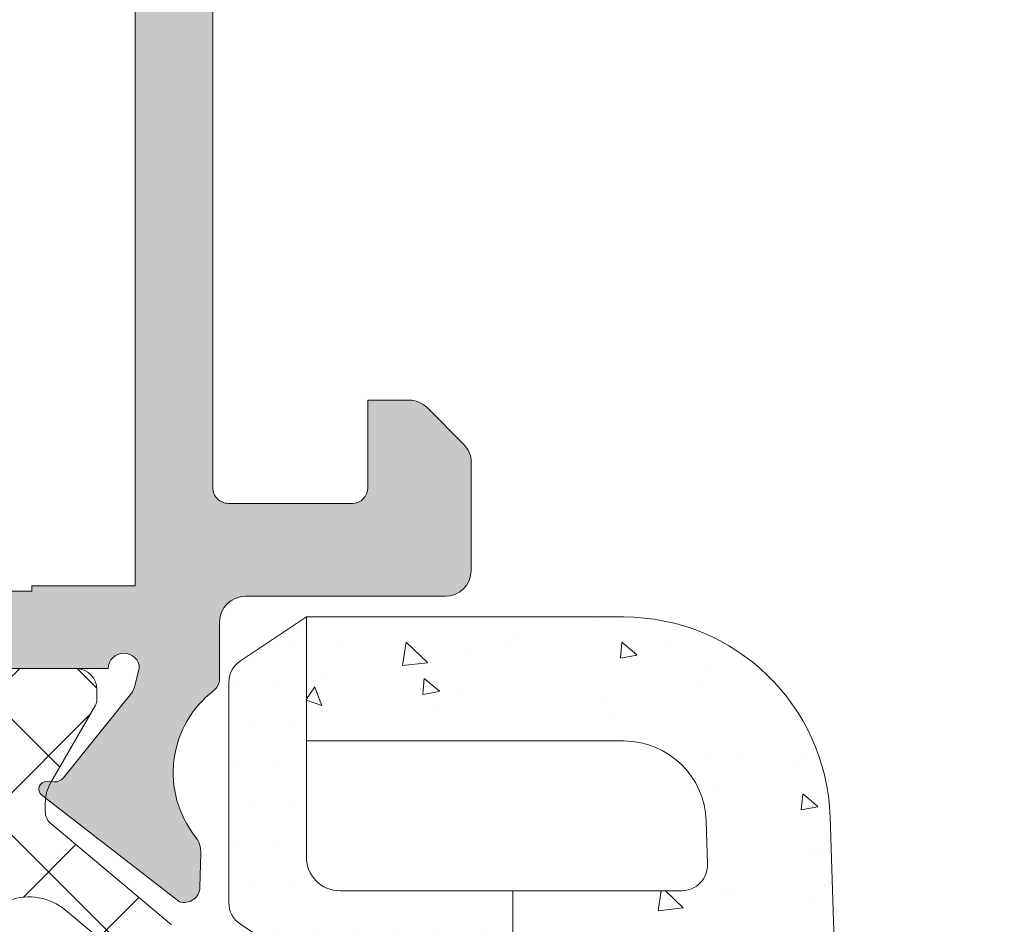
# Model space of a CAD drawing. Units: millimetres. Extents: x 0 to 2673, y -644 to 0.
# Drawn here: x 1180 to 1189, y -440 to -431 of the extents above; entities that cross this region are included whole.
import ezdxf

# ---------------------------------------------------------------- set-up
doc = ezdxf.new("R2010")
doc.units = ezdxf.units.MM
for name, color, linetype, lineweight in [('00_GRIS', 250, 'Continuous', 9), ('cotas', 250, 'Continuous', 9), ('juntas', 7, 'Continuous', 15), ('perfiles', 7, 'Continuous', 15), ('poliamidas', 7, 'Continuous', 15), ('Sombreado perfiles', 250, 'Continuous', 15)]:
    doc.layers.add(name, color=color, linetype=linetype, lineweight=lineweight)

# ---------------------------------------------------------------- blocks, each defined once
blk = doc.blocks.new('COR-7710')
at = {"layer": 'poliamidas'}
h = blk.add_hatch(dxfattribs=at)
h.set_pattern_fill('ANSI37', color=256, scale=0.5, angle=180, style=0)
h.set_pattern_definition([(225, (-115.3950962842105, -8.747366819552383), (1.122532015133644, -1.122532015133644), []), (315, (-115.3950962842105, -8.747366819552383), (1.122532015133644, 1.122532015133644), [])])
edge = h.paths.add_edge_path(flags=16)
edge.add_line((154.1832369438398, -262.6645722617664), (155.099496385023, -263.7565277425452))
edge.add_arc((154.2568474975913, -264.4635941132002), 1.100000000000489, -79.99999999997902, 39.999999999966406, ccw=False)
edge.add_line((154.4478604930254, -265.5468826415141), (150.5105910231, -266.2411294793811))
edge.add_arc((150.4064021165001, -265.6502448275724), 0.6000000000013286, 269.999999999943, 279.99999999995134, ccw=False)
edge.add_line((150.4064021164995, -266.2502448275737), (146.8096416165249, -266.2502448275737))
edge.add_arc((146.8096416165248, -265.7502448275738), 0.4999999999998863, 179.999999999987, 270.0000000000098, ccw=False)
edge.add_line((146.3096416165249, -265.7502448275737), (146.3096416165258, -262.950244827578))
edge.add_arc((146.8096416165259, -262.9502448275781), 0.5000000000000568, 90.00000000000648, 179.9999999999935, ccw=False)
edge.add_line((146.8096416165258, -262.450244827578), (153.7236102779688, -262.450244827579))
edge.add_arc((153.7236102779695, -263.0502448275777), 0.5999999999987722, 40.00000000002399, 90.00000000006241, ccw=False)
edge = h.paths.add_edge_path(flags=16)
edge.add_arc((145.0096416165247, -262.950244827579), 0.5, 0, 90, ccw=False)
edge.add_line((145.5096416165247, -262.950244827579), (145.5096416165247, -265.7502448275737))
edge.add_arc((145.0096416165247, -265.7502448275737), 0.5, -90, 0, ccw=False)
edge.add_line((145.0096416165247, -266.2502448275737), (138.1749616146498, -266.2502448275737))
edge.add_arc((138.1749616146498, -265.7502448275737), 0.5, 180, 270, ccw=False)
edge.add_line((137.6749616146498, -265.7502448275737), (137.6749616146489, -262.950244827579))
edge.add_arc((138.1749616146494, -262.9502448275785), 0.5000000000004547, 90.00000000005213, 180.0000000000521, ccw=False)
edge.add_line((138.1749616146489, -262.450244827578), (145.0096416165247, -262.450244827579))
edge = h.paths.add_edge_path(flags=16)
edge.add_arc((120.8263129513389, -263.0502448275783), 0.6000000000004775, 90.0000000001099, 140.000000000157)
edge.add_line((120.3666862854661, -262.6645722617673), (119.4504268442839, -263.7565277425452))
edge.add_arc((120.2930757317154, -264.4635941131996), 1.099999999999982, 140.0000000000501, 260.0000000000248)
edge.add_line((120.1020627362822, -265.5468826415132), (124.0479481576276, -266.2426487040808))
edge.add_arc((124.1347722464607, -265.7502448275746), 0.4999999999999447, 260.0000000000351, 270.0000000000407)
edge.add_line((124.1347722464611, -266.2502448275746), (127.7402816127769, -266.2502448275746))
edge.add_arc((127.7402816127769, -265.7502448275746), 0.5, 270, 360)
edge.add_line((128.2402816127769, -265.7502448275746), (128.2402816127769, -262.950244827579))
edge.add_arc((127.7402816127769, -262.950244827579), 0.5, 0, 90)
edge.add_line((127.7402816127769, -262.450244827579), (120.8263129513378, -262.4502448275778))
edge = h.paths.add_edge_path(flags=16)
edge.add_arc((136.3749616146538, -262.950244827579), 0.5, 0, 90, ccw=False)
edge.add_line((136.8749616146538, -262.950244827579), (136.8749616146538, -265.7502448275746))
edge.add_arc((136.3749616146538, -265.7502448275746), 0.5, -90, 0, ccw=False)
edge.add_line((136.3749616146538, -266.2502448275746), (129.5402816127766, -266.2502448275746))
edge.add_arc((129.5402816127766, -265.7502448275746), 0.5, 180, 270, ccw=False)
edge.add_line((129.0402816127766, -265.7502448275746), (129.0402816127766, -262.950244827579))
edge.add_arc((129.5402816127771, -262.9502448275785), 0.5000000000004547, 90.00000000005213, 180.0000000000521, ccw=False)
edge.add_line((129.5402816127766, -262.450244827578), (136.3749616146538, -262.450244827579))
edge = h.paths.add_edge_path()
edge.add_line((117.5442277400798, -264.1502448275756), (117.3813309469815, -264.150244827576))
edge.add_arc((117.3813309469828, -263.3502448275709), 0.8000000000051273, 239.9602938561311, 269.99999999990536, ccw=False)
edge.add_line((116.9808509165459, -264.042787783083), (115.4798118803864, -263.1747749701499))
edge.add_arc((115.3838414206904, -263.350244827575), 0.1999999999976001, 61.32424415895449, 90.0000000005781)
edge.add_line((115.3838414206884, -263.1502448275774), (115.1749616146544, -263.1502448275788))
edge.add_arc((115.1749616146551, -263.5502448275773), 0.3999999999985562, 90.00000000010381, 180.0000000000896)
edge.add_line((114.7749616146566, -263.550244827578), (114.7749616146529, -266.9502448275776))
edge.add_arc((115.1749616146539, -266.9502448275763), 0.4000000000009578, 180.0000000001873, 270.0000000002015)
edge.add_line((115.1749616146553, -267.3502448275772), (115.383841420688, -267.3502448275768))
edge.add_arc((115.383841420691, -267.1502448275761), 0.2000000000006708, 269.9999999991247, 298.67575584082)
edge.add_line((115.4798118803878, -267.3257146850042), (116.98085091655, -266.4577018720684))
edge.add_arc((117.3813309469843, -267.1502448275778), 0.8000000000014854, 89.99999999981378, 120.03970614380819, ccw=False)
edge.add_line((117.3813309469869, -266.3502448275763), (118.2972619661514, -266.3502448275759))
edge.add_arc((118.2972619661518, -266.6502448275779), 0.3000000000020577, 80.00000000007083, 90.00000000007611, ccw=False)
edge.add_line((118.3493564194518, -266.3548025016722), (123.9689425305719, -267.3456871534777))
edge.add_arc((124.0210369838748, -267.0502448275692), 0.300000000005297, 259.9999999996259, 269.9999999996173)
edge.add_line((124.0210369838728, -267.3502448275745), (150.5288862454349, -267.350244827574))
edge.add_arc((150.5288862454344, -267.0502448275823), 0.2999999999917122, 270.0000000000977, 280.0000000001012)
edge.add_line((150.5809806987336, -267.3456871534777), (156.2005668098559, -266.3548025016722))
edge.add_arc((156.2526612631529, -266.6502448275734), 0.2999999999970565, 89.99999999952229, 99.99999999951342, ccw=False)
edge.add_line((156.2526612631554, -266.3502448275763), (157.1685922823203, -266.3502448275745))
edge.add_arc((157.1685922823202, -267.1502448275756), 0.8000000000011482, 59.96029385598888, 89.99999999998983, ccw=False)
edge.add_line((157.5690723127568, -266.457701872068), (159.070111348919, -267.3257146850033))
edge.add_arc((159.1660818086189, -267.150244827574), 0.2000000000032225, 241.3242441585547, 270.0000000002361)
edge.add_line((159.1660818086197, -267.3502448275772), (159.3749616146515, -267.3502448275777))
edge.add_arc((159.3749616146522, -266.950244827576), 0.4000000000016826, 269.9999999999023, 359.9999999999023)
edge.add_line((159.7749616146538, -266.9502448275767), (159.7749616146493, -263.5502448275775))
edge.add_arc((159.3749616146511, -263.5502448275756), 0.3999999999982151, 359.9999999997313, 449.9999999997476)
edge.add_line((159.3749616146528, -263.1502448275774), (159.1660818086193, -263.1502448275779))
edge.add_arc((159.1660818086188, -263.3502448275768), 0.1999999999989086, 89.99999999986159, 118.6757558414909)
edge.add_line((159.0701113489208, -263.1747749701513), (157.5690723127609, -264.0427877830835))
edge.add_arc((157.1685922823238, -263.350244827564), 0.800000000011554, 269.9999999998453, 300.0397061436157, ccw=False)
edge.add_line((157.1685922823217, -264.1502448275756), (157.0056954892279, -264.150244827576))
edge.add_arc((157.005695489338, -263.850244827337), 0.3000000002390379, 219.6100000226567, 269.99999997897135, ccw=False)
edge.add_line((156.7745748953593, -264.0415123655717), (154.8160700817961, -261.7074572178918))
edge.add_arc((154.0500256386758, -262.3502448275781), 1.000000000000907, 39.99999999994341, 89.99999999994952)
edge.add_line((154.0500256386767, -261.3502448275772), (151.2749616146538, -261.3502448275781))
edge.add_arc((151.2749616146538, -260.8502448275781), 0.5, 180, 270, ccw=False)
edge.add_line((150.7749616146538, -260.8502448275781), (150.7749616146538, -257.1002448275772))
edge.add_arc((150.2749616146538, -257.1002448275772), 0.5, 0, 90)
edge.add_line((150.2749616146538, -256.6002448275772), (149.0820683958409, -256.6002448275759))
edge.add_arc((149.0820683958409, -257.1002448275795), 0.500000000003638, 90, 134.9999999998895)
edge.add_line((148.7285150052457, -256.746691436983), (148.0214082240618, -257.4537982181683))
edge.add_arc((148.3749616146543, -257.8073516087631), 0.5000000000005467, 134.9999999998135, 179.999999999987)
edge.add_line((147.8749616146538, -257.807351608763), (147.8749616146533, -258.3002448275761))
edge.add_arc((148.1749616146539, -258.3002448275757), 0.3000000000006366, 180.0000000000869, 270.0000000000868)
edge.add_line((148.1749616146544, -258.6002448275763), (148.9749616146528, -258.6002448275777))
edge.add_arc((148.9749616146523, -258.9002448275784), 0.3000000000006935, 1.8462742445990443e-10, 89.99999999990769, ccw=False)
edge.add_line((149.2749616146529, -258.9002448275774), (149.2749616146538, -260.8502448275781))
edge.add_arc((148.7749616146543, -260.8502448275777), 0.4999999999995453, 269.9999999999479, 359.9999999999479, ccw=False)
edge.add_line((148.7749616146538, -261.3502448275772), (143.7749616146538, -261.3502448275781))
edge.add_arc((143.7749616146538, -260.8502448275781), 0.5, 180, 270, ccw=False)
edge.add_line((143.2749616146538, -260.8502448275781), (143.2749616146529, -258.9002448275788))
edge.add_arc((143.5749616146543, -258.9002448275795), 0.3000000000013472, 89.99999999987517, 179.9999999998589, ccw=False)
edge.add_line((143.5749616146549, -258.6002448275781), (144.3749616146547, -258.6002448275772))
edge.add_arc((144.3749616146549, -258.3002448275768), 0.3000000000004093, 269.9999999999566, 359.9999999999566)
edge.add_line((144.6749616146553, -258.300244827577), (144.6749616146544, -257.8073516087621))
edge.add_arc((144.1749616146552, -257.8073516087625), 0.4999999999991758, 5.211020790118416e-11, 45.00000000002995)
edge.add_line((144.5285150052477, -257.4537982181697), (143.8214082240624, -256.7466914369834))
edge.add_arc((143.4678548334694, -257.1002448275779), 0.5000000000006873, 45.00000000011515, 90.00000000018892)
edge.add_line((143.4678548334677, -256.6002448275772), (141.5820683958354, -256.6002448275768))
edge.add_arc((141.5820683958358, -257.1002448275769), 0.5000000000001137, 90.00000000004562, 135.0000000000599)
edge.add_line((141.2285150052421, -256.7466914369839), (140.5214082240568, -257.4537982181697))
edge.add_arc((140.8749616146503, -257.8073516087623), 0.4999999999997227, 135.0000000000691, 180.0000000000782)
edge.add_line((140.3749616146506, -257.807351608763), (140.3749616146492, -258.3002448275775))
edge.add_arc((140.6749616146494, -258.3002448275761), 0.3000000000002103, 180.0000000002714, 270.0000000002551)
edge.add_line((140.6749616146508, -258.6002448275763), (141.4749616146528, -258.6002448275795))
edge.add_arc((141.4749616146523, -258.9002448275788), 0.2999999999992724, -8.691358743817545e-11, 89.9999999999132, ccw=False)
edge.add_line((141.7749616146516, -258.9002448275792), (141.774961614652, -260.8502448275781))
edge.add_arc((141.2749616146535, -260.8502448275787), 0.4999999999985221, -89.99999999996089, 6.508571459562518e-11, ccw=False)
edge.add_line((141.2749616146538, -261.3502448275772), (133.2749616146552, -261.3502448275786))
edge.add_arc((133.2749616146552, -260.8502448275781), 0.5000000000004547, 180, 270, ccw=False)
edge.add_line((132.7749616146548, -260.8502448275781), (132.7749616146538, -258.9002448275788))
edge.add_arc((133.0749616146552, -258.9002448275795), 0.3000000000013472, 89.99999999987517, 179.9999999998589, ccw=False)
edge.add_line((133.0749616146558, -258.6002448275781), (133.8749616146578, -258.6002448275772))
edge.add_arc((133.8749616146578, -258.300244827577), 0.3000000000001819, 270, 360)
edge.add_line((134.174961614658, -258.300244827577), (134.1749616146567, -257.8073516087625))
edge.add_arc((133.6749616146565, -257.8073516087634), 0.5000000000001705, 9.770663981452591e-11, 45.00000000005528)
edge.add_line((134.0285150052495, -257.4537982181697), (133.3214082240642, -256.7466914369843))
edge.add_arc((132.9678548334703, -257.1002448275779), 0.5000000000006873, 44.99999999996776, 90.00000000008467)
edge.add_line((132.9678548334695, -256.6002448275772), (131.7749616146543, -256.6002448275777))
edge.add_arc((131.7749616146538, -257.1002448275777), 0.5, 89.99999999994789, 179.9999999999479)
edge.add_line((131.2749616146538, -257.1002448275772), (131.2749616146552, -260.8502448275786))
edge.add_arc((130.7749616146557, -260.8502448275777), 0.4999999999995453, 269.99999999989575, 359.9999999998958, ccw=False)
edge.add_line((130.7749616146548, -261.3502448275772), (122.7749616146538, -261.3502448275781))
edge.add_arc((122.7749616146534, -260.8502448275777), 0.5000000000004547, 180.0000000000521, 270.0000000000521, ccw=False)
edge.add_line((122.2749616146529, -260.8502448275781), (122.2749616146538, -258.900244827577))
edge.add_arc((122.574961614655, -258.9002448275775), 0.3000000000011198, 90.00000000017911, 179.9999999999023, ccw=False)
edge.add_line((122.574961614654, -258.6002448275763), (123.3749616146528, -258.6002448275772))
edge.add_arc((123.3749616146526, -258.3002448275764), 0.300000000000864, 270.0000000000434, 360.0000000000434)
edge.add_line((123.6749616146535, -258.3002448275761), (123.6749616146535, -257.8073516087621))
edge.add_arc((123.1749616146528, -257.8073516087632), 0.5000000000006679, 1.237617437649431e-10, 45.00000000025449)
edge.add_line((123.528515005245, -257.4537982181678), (122.8214082240592, -256.7466914369839))
edge.add_arc((122.4678548334649, -257.1002448275769), 0.5000000000005768, 44.99999999988831, 89.9999999997769)
edge.add_line((122.4678548334668, -256.6002448275763), (121.2749616146538, -256.6002448275772))
edge.add_arc((121.2749616146538, -257.1002448275772), 0.5, 90, 180)
edge.add_line((120.7749616146538, -257.1002448275772), (120.7749616146538, -260.867206120493))
edge.add_arc((120.274961614653, -260.8672061204928), 0.50000000000081, 278.62445304375603, 359.99999999997397, ccw=False)
edge.add_arc((120.4998975906296, -262.3502448275773), 0.9999999999990579, 98.62445304378738, 140.0000000000607)
edge.add_line((119.7338531475106, -261.7074572178922), (117.775348333942, -264.0415123655785))
edge.add_arc((117.5442277400822, -263.8502448275765), 0.2999999999990447, 269.99999999953315, 320.38999999710444, ccw=False)
at = {"layer": 'Sombreado perfiles'}
h = blk.add_hatch(color=256, dxfattribs=at)
edge = h.paths.add_edge_path()
edge.add_line((113.8214082240588, -282.9603888034899), (114.5285150052433, -282.2532820223051))
edge.add_arc((114.17496161465, -281.8997286317108), 0.5000000000007074, 314.9999999999147, 359.9999999999674)
edge.add_line((114.6749616146508, -281.8997286317111), (114.6749616146504, -281.1068354128969))
edge.add_line((114.6749616146504, -281.1068354128969), (112.974961614651, -281.1068354128969))
edge.add_arc((112.974961614651, -280.8068354128969), 0.2999999999999545, 180, 270, ccw=False)
edge.add_line((112.674961614651, -280.8068354128969), (112.6749616146508, -278.406835412897))
edge.add_arc((112.9749616146506, -278.4068354128967), 0.2999999999998408, 90.00000000002171, 180.0000000000651, ccw=False)
edge.add_line((112.9749616146505, -278.1068354128968), (114.5564402239847, -278.1068354128968))
edge.add_arc((114.5564402239857, -277.6068354128961), 0.5000000000006821, 269.999999999886, 315.9653922783246)
edge.add_arc((115.2753603064907, -278.3019281512925), 0.4999999999995008, 116.127031902603, 135.9653922784824, ccw=False)
edge.add_line((115.0551789032765, -277.8530181940872), (115.6706951636579, -277.5511197136996))
edge.add_arc((116.7889957380858, -279.2092523456789), 2.000000000000032, 51.805773025732094, 123.99705479051019, ccw=False)
edge.add_arc((118.3348187646081, -277.2444543482551), 0.5000000000013738, 231.8057730257442, 271.6237487512847)
edge.add_line((118.3489867489138, -277.7442535761678), (119.0056081934221, -277.7256400973932))
edge.add_line((119.0056081934221, -277.7256400973932), (119.0158602776368, -277.7253054290416))
edge.add_arc((119.002223070874, -277.4256155450081), 0.3000000000005211, 272.6054124569675, 378.2514152280906)
edge.add_line((119.2871304880677, -277.3316593657099), (117.2228429977863, -274.6652183115582))
edge.add_arc((117.1076961098965, -274.7543619586103), 0.1456207251748109, 37.74608027575734, 182.0000000011175)
edge.add_line((116.9621640929331, -274.7594440486312), (116.9675938205123, -274.9149311027548))
edge.add_arc((116.7677156551156, -274.9219110020995), 0.1999999999930588, -51.17602376862038, 2.0000000012852865, ccw=False)
edge.add_line((116.8931016314141, -275.0777261391848), (115.2499320058946, -276.4000009295081))
edge.add_arc((115.061853041442, -276.1662782238715), 0.2999999999993925, 286.99999999841333, 308.8239762310582, ccw=False)
edge.add_line((115.1495645528507, -276.4531696506622), (114.7749616146534, -276.5539897352886))
edge.add_arc((114.7749616146534, -276.2539897352886), 0.2999999999999545, 90, 270, ccw=False)
edge.add_line((114.7749616146534, -275.9539897352886), (114.7749616146507, -271.4539897352877))
edge.add_arc((114.9749616146515, -271.4539897352874), 0.2000000000008413, 89.99999999951149, 180.0000000000977, ccw=False)
edge.add_line((114.9749616146532, -271.2539897352866), (115.0428503578264, -271.253989735287))
edge.add_arc((115.0428503578245, -271.5539897352883), 0.3000000000012619, 58.61986806487931, 89.9999999996445, ccw=False)
edge.add_line((115.1990644439934, -271.2978703114189), (116.8750574321725, -272.3201032569639))
edge.add_arc((117.0749616146564, -272.32629339615), 0.1999999999942534, 178.2263725001503, 360.0000000001629)
edge.add_line((117.2749616146507, -272.3262933961494), (117.274961614647, -270.9425131359429))
edge.add_arc((117.0749616146518, -270.9425131359436), 0.1999999999952564, 2.116977196032327e-10, 61.69453482461656)
edge.add_line((117.1697960529477, -270.7664267102567), (117.1695779008664, -270.766218097255))
edge.add_line((117.1695779008664, -270.766218097255), (115.9195934069971, -270.0489863863261))
edge.add_arc((116.2679720737726, -269.4418354128971), 0.7000000000000723, 119.84688002687159, 240.1531199731284, ccw=False)
edge.add_line((115.9195934069971, -268.834684439468), (117.1695779008646, -268.1174527285414))
edge.add_line((117.1695779008646, -268.1174527285414), (117.1697960529477, -268.1172441155389))
edge.add_arc((117.0749616146554, -267.9411576898459), 0.1999999999989113, 298.3054651736432, 360.0000000001303)
edge.add_line((117.2749616146543, -267.9411576898454), (117.2749616146507, -266.5573774296743))
edge.add_arc((117.0749616146573, -266.557377429675), 0.1999999999933522, 1.954132796356138e-10, 181.7736274915486)
edge.add_line((116.8750574321734, -266.5635675688321), (115.1990644439929, -267.5858005143778))
edge.add_arc((115.0428503578244, -267.3296810905082), 0.3000000000012634, 270.00000000002444, 301.38013193503787, ccw=False)
edge.add_line((115.0428503578246, -267.6296810905095), (114.9749616146514, -267.6296810905097))
edge.add_arc((114.9749616146514, -267.429681090509), 0.2000000000007276, 179.9999999999349, 270, ccw=False)
edge.add_line((114.7749616146507, -267.4296810905087), (114.7749616146525, -262.9296810905092))
edge.add_arc((114.7749616146525, -262.6296810905095), 0.2999999999997272, 90, 270, ccw=False)
edge.add_line((114.7749616146525, -262.3296810905097), (115.1299867345633, -262.4252320298738))
edge.add_arc((115.0618530414421, -262.7173926019243), 0.2999999999986496, 51.17602376863488, 76.87287922792189, ccw=False)
edge.add_line((115.2499320058955, -262.4836698962893), (116.8931016314141, -263.805944686613))
edge.add_arc((116.767715655116, -263.9617598236981), 0.1999999999926286, -2.0000000015992896, 51.176023768694506, ccw=False)
edge.add_line((116.9675938205123, -263.9687397230439), (116.9621640929322, -264.124226777163))
edge.add_arc((117.1076961098956, -264.1293088671849), 0.1456207251747859, 177.9999999984796, 322.2539197242883)
edge.add_line((117.2228429977854, -264.2184525142368), (119.2871304880673, -261.5520114600852))
edge.add_arc((119.0022230708733, -261.4580552807873), 0.3000000000006272, 341.7485847719832, 448.8660211680677)
edge.add_line((119.0081601825309, -261.1581140353649), (119.0056081933712, -261.1580307284005))
edge.add_line((119.0056081933712, -261.1580307284005), (118.3489867489138, -261.1394172496273))
edge.add_arc((118.3348187646079, -261.6392164775385), 0.4999999999998497, 88.37625124869079, 128.1942269742351)
edge.add_arc((116.7889957380855, -259.6744184801161), 2.000000000000485, 217.5711749787876, 308.19422697429985, ccw=False)
edge.add_arc((114.9660237837005, -261.0768354128002), 0.2999999999024001, 37.57117497868079, 89.99999999990501)
edge.add_line((114.966023783701, -260.7768354128978), (113.8749616146519, -260.7768354128974))
edge.add_arc((113.8749616146519, -260.2768354128974), 0.5, 180, 270, ccw=False)
edge.add_line((113.3749616146519, -260.2768354128974), (113.3749616146519, -256.4068354128975))
edge.add_arc((112.8749616146519, -256.4068354128975), 0.5, 0, 90)
edge.add_line((112.8749616146519, -255.9068354128975), (110.7820683958366, -255.9068354128975))
edge.add_arc((110.7820683958369, -256.4068354128951), 0.4999999999976126, 90.00000000002932, 135.0000000000299)
edge.add_line((110.4285150052451, -256.0532820223037), (109.7214082240575, -256.7603888034901))
edge.add_arc((110.0749616146506, -257.1139421940832), 0.4999999999997629, 135, 180)
edge.add_line((109.5749616146508, -257.1139421940832), (109.5749616146508, -257.9068354128975))
edge.add_line((109.5749616146508, -257.9068354128975), (111.2749616146516, -257.9068354128972))
edge.add_arc((111.2749616146515, -258.2068354128975), 0.3000000000002956, -2.1714186004828662e-11, 89.99999999997829, ccw=False)
edge.add_line((111.5749616146518, -258.2068354128976), (111.5749616146527, -260.6068354128968))
edge.add_arc((111.274961614652, -260.6068354128968), 0.3000000000006366, -90.00000000008691, 0, ccw=False)
edge.add_line((111.2749616146516, -260.9068354128975), (93.87496161465194, -260.9068354128972))
edge.add_arc((93.87496161465194, -260.6068354128971), 0.3000000000001819, 180.0000000000434, 270, ccw=False)
edge.add_line((93.57496161465176, -260.6068354128973), (93.57496161465085, -258.206835412899))
edge.add_arc((93.87496161465103, -258.206835412899), 0.3000000000001819, 90, 180, ccw=False)
edge.add_line((93.87496161465103, -257.9068354128988), (95.57496161465176, -257.9068354128984))
edge.add_line((95.57496161465176, -257.9068354128984), (95.57496161465176, -257.1139421940832))
edge.add_arc((95.0749616146532, -257.1139421940834), 0.4999999999985505, 1.95413279629685e-11, 45.00000000005758)
edge.add_line((95.42851500524509, -256.7603888034908), (94.72140822405751, -256.0532820223044))
edge.add_arc((94.36785483346577, -256.4068354128964), 0.4999999999980747, 45.00000000002764, 89.99999999997395)
edge.add_line((94.367854833466, -255.9068354128984), (92.37496161465103, -255.9068354128975))
edge.add_arc((92.3749616146508, -256.2068354128974), 0.2999999999999545, 89.99999999995657, 179.9999999999566)
edge.add_line((92.07496161465085, -256.2068354128972), (92.07496161464994, -282.6068354128973))
edge.add_arc((92.57496161464891, -282.6068354128974), 0.4999999999989768, 179.999999999987, 270.000000000013)
edge.add_line((92.57496161464903, -283.1068354128964), (94.66785483346345, -283.1068354128968))
edge.add_arc((94.66785483346355, -282.6068354128968), 0.5000000000000568, 269.9999999999886, 314.9999999999873)
edge.add_line((95.02140822405678, -282.9603888034902), (95.72851500524254, -282.2532820223042))
edge.add_arc((95.37496161464917, -281.899728631711), 0.5000000000000342, 315.0000000000127, 359.9999999998828)
edge.add_line((95.87496161464921, -281.899728631712), (95.87496161465103, -281.1068354128973))
edge.add_line((95.87496161465103, -281.1068354128973), (94.1749616146503, -281.1068354128968))
edge.add_arc((94.1749616146503, -280.8068354128966), 0.3000000000001819, 180, 270, ccw=False)
edge.add_line((93.87496161465012, -280.8068354128966), (93.87496161465012, -278.4068354128979))
edge.add_arc((94.1749616146503, -278.4068354128979), 0.3000000000001819, 90, 180, ccw=False)
edge.add_line((94.1749616146503, -278.1068354128977), (110.5749616146508, -278.1068354128996))
edge.add_arc((110.5749616146508, -278.4068354128997), 0.3000000000001819, 0, 90, ccw=False)
edge.add_line((110.874961614651, -278.4068354128997), (110.874961614651, -280.8068354128966))
edge.add_arc((110.574961614651, -280.8068354128968), 0.3000000000000682, -90.00000000002171, 2.1714186004828662e-11, ccw=False)
edge.add_line((110.5749616146508, -281.1068354128968), (110.1749616146521, -280.7068354128972))
edge.add_line((110.1749616146521, -280.7068354128972), (109.7749616146525, -281.1068354128968))
edge.add_line((109.7749616146525, -281.1068354128968), (108.874961614651, -281.1068354128968))
edge.add_line((108.874961614651, -281.1068354128968), (108.874961614651, -281.8997286317111))
edge.add_arc((109.3749616146515, -281.8997286317106), 0.500000000000469, 180.0000000000586, 225.000000000114)
edge.add_line((109.0214082240586, -282.2532820223049), (109.7285150052439, -282.9603888034906))
edge.add_arc((110.0820683958391, -282.6068354128957), 0.5000000000024961, 224.9999999999816, 269.9999999999479)
edge.add_line((110.0820683958386, -283.1068354128982), (113.4678548334657, -283.1068354128967))
edge.add_arc((113.4678548334654, -282.6068354128968), 0.4999999999999432, 270.0000000000309, 315.0000000000219)
h.paths.add_polyline_path([(113.1749616146548, -276.6068354128968), (113.1749616146548, -274.6068354128964), (113.2749616146552, -274.6068354128964), (113.2749616146552, -264.4068354128966), (113.1749616146548, -264.4068354128966), (113.1749616146548, -262.4068354128966), (93.57496161465085, -262.4068354128966), (93.57496161465085, -276.6068354128964)], flags=16)
at = {"layer": 'perfiles'}
blk.add_lwpolyline([(114.7749616146507, -267.4296810905087), (114.7749616146525, -262.9296810905092, -0.9999999999999999), (114.7749616146525, -262.3296810905097), (115.1299867345633, -262.4252320298738, -0.1125959212071745), (115.2499320058955, -262.4836698962893), (116.8931016314141, -263.805944686613, -0.2362795237222703), (116.9675938205123, -263.9687397230439), (116.9621640929322, -264.124226777163, 0.7282366646492779), (117.2228429977854, -264.2184525142368), (119.2871304880673, -261.5520114600852, 0.5046842558545022), (119.0081601825309, -261.1581140353649), (119.0056081933712, -261.1580307284005), (118.3489867489138, -261.1394172496273, 0.1755081708893339), (118.0256541593039, -261.2462568780539, -0.4174021721182175), (115.2038027342055, -260.893911465111, 0.2328398772567347), (114.966023783701, -260.7768354128978), (113.8749616146519, -260.7768354128974, -0.414213562373095), (113.3749616146519, -260.2768354128974), (113.3749616146519, -256.4068354128975, 0.414213562373095), (112.8749616146519, -255.9068354128975), (110.7820683958366, -255.9068354128975, 0.198912367379658), (110.4285150052451, -256.0532820223037), (109.7214082240575, -256.7603888034901, 0.198912367379658), (109.5749616146508, -257.1139421940832), (109.5749616146508, -257.9068354128975), (111.2749616146516, -257.9068354128972, -0.414213562373095), (111.5749616146518, -258.2068354128976), (111.5749616146527, -260.6068354128968, -0.4142135623735391), (111.2749616146516, -260.9068354128975), (93.87496161465194, -260.9068354128972, -0.4142135623728731)], format="xyb", dxfattribs=at)
blk.add_lwpolyline([(113.1749616146548, -276.6068354128968), (113.1749616146548, -274.6068354128964), (113.2749616146552, -274.6068354128964), (113.2749616146552, -264.4068354128966), (113.1749616146548, -264.4068354128966), (113.1749616146548, -262.4068354128966), (93.57496161465085, -262.4068354128966), (93.57496161465085, -276.6068354128964)], close=True, dxfattribs=at)
at = {"layer": 'poliamidas'}
blk.add_lwpolyline([(119.7338531475106, -261.7074572178922), (117.775348333942, -264.0415123655785, -0.2234806700068756), (117.5442277400798, -264.1502448275756), (117.3813309469815, -264.150244827576, -0.1318287551925362), (116.9808509165459, -264.042787783083), (115.4798118803864, -263.1747749701499, 0.1257786469868043), (115.3838414206884, -263.1502448275774), (115.1749616146544, -263.1502448275788, 0.4142135623730284), (114.7749616146566, -263.550244827578), (114.7749616146529, -266.9502448275776, 0.4142135623731616)], format="xyb", dxfattribs=at)
blk.add_lwpolyline([(120.8263129513378, -262.4502448275778, 0.2216946626431494), (120.3666862854661, -262.6645722617673), (119.4504268442839, -263.7565277425452, 0.5773502691894838), (120.1020627362822, -265.5468826415132), (124.0479481576276, -266.2426487040808, 0.04366094290853448), (124.1347722464611, -266.2502448275746), (127.7402816127769, -266.2502448275746, 0.414213562373095), (128.2402816127769, -265.7502448275746), (128.2402816127769, -262.950244827579, 0.414213562373095), (127.7402816127769, -262.450244827579)], format="xyb", close=True, dxfattribs=at)
blk = doc.blocks.new('347701')
at = {"layer": '00_GRIS'}
h = blk.add_hatch(dxfattribs=at)
h.set_pattern_fill('AR-CONC', scale=0.02, angle=-1.272221872585407e-14, style=0)
h.set_pattern_definition([(49.99999999999999, (0, 0), (3.64369337992008, -0.3187817107780626), [0.381, -4.191000000000001]), (355, (0, 0), (-0.7048684284993859, 3.821136904780703), [0.3048, -3.3528116834]), (100.4514447, (0.30364014, -0.02656507000000007), (2.938824941807066, 3.502355038243901), [0.3238001760000001, -3.561804892]), (46.18419999999998, (2.255973186038318e-16, 1.016), (5.421580817842599, -0.8408465586545442), [0.5715, -6.2865]), (96.63555760999996, (0.4517980000000003, 0.9459299999999999), (4.748082681030061, 4.94852249195443), [0.4857004628, -5.3427121632]), (351.1841511700001, (2.255973186038318e-16, 1.016), (4.748082681299541, 4.948522491710652), [0.4571993414, -5.0291946384]), (20.99999999999998, (0.5080000000000002, 0.7619999999999999), (3.032287825382649, -2.045303963741753), [0.381, -4.191000000000001]), (326.0000000000001, (0.5080000000000002, 0.7619999999999999), (1.236040566952942, 3.683759322446385), [0.3048, -3.3528]), (71.45144499999998, (0.7606906520000001, 0.5915580019999997), (4.268328385574323, 1.638455377718104), [0.323800176, -3.561798751999999]), (37.49999999999998, (0, 0), (0.06177206501183671, 1.691100777463062), [0, -3.31216, 0, -3.4036, 0, -3.3655]), (7.499999999999987, (0, 0), (1.336393250206115, 2.00361149636239), [0, -1.94056, 0, -3.23596, 0, -1.2827]), (327.5, (-1.13284, 2.515410102432724e-16), (2.711811903337428, -0.1145748798534695), [0, -1.27, 0, -3.9624, 0, -5.2578]), (317.5, (-1.64084, 3.643396695451884e-16), (2.962583627720361, 0.50852982066666), [0, -1.651, 0, -2.63144, 0, -3.7338])])
edge = h.paths.add_edge_path()
edge.add_arc((72.85311504203206, 1876.856974399967), 1.599999999999779, 91.8583770569825, 180.0000000000244)
edge.add_line((71.2531150420323, 1876.856974399966), (71.2531150420314, 1870.717471477142))
edge.add_line((71.2531150420314, 1870.717471477142), (68.85311504203267, 1870.717471477141))
edge.add_line((68.85311504203267, 1870.717471477141), (68.85311504203182, 1876.856974399965))
edge.add_arc((72.85311504203106, 1876.856974399967), 3.999999999999247, 91.8583770569424, 180.0000000000293, ccw=False)
edge.add_line((72.7233985952403, 1880.854870552123), (80.79475682946776, 1881.116755271255))
edge.add_line((80.79475682946776, 1881.116755271255), (81.04608375690182, 1883.546363427743))
edge.add_arc((81.2947568294679, 1883.520639839724), 0.2500000000000959, 5.985219880273007, 174.0941353163998, ccw=False)
edge.add_line((81.54339403612394, 1883.546707817519), (81.79475682946779, 1881.14920144841))
edge.add_line((81.79475682946779, 1881.14920144841), (87.82322294312495, 1881.344802127895))
edge.add_line((87.82322294312495, 1881.344802127895), (88.07455348887598, 1883.774445263102))
edge.add_arc((88.32322656144204, 1883.748721675084), 0.2499999999999414, 5.9852198803818055, 174.0941353167105, ccw=False)
edge.add_line((88.57186376809787, 1883.774789652879), (88.8232302040309, 1881.377248540638))
edge.add_line((88.8232302040309, 1881.377248540638), (94.8370226464869, 1881.572373115586))
edge.add_line((94.8370226464869, 1881.572373115586), (95.08836177419484, 1884.002099213618))
edge.add_arc((95.33703484676096, 1883.9763756256), 0.2499999999999511, 5.985219880486397, 174.0941353168155, ccw=False)
edge.add_line((95.58567205341674, 1884.002443603397), (95.83704712887308, 1881.6048200871))
edge.add_line((95.83704712887308, 1881.6048200871), (104.1912004422475, 1881.875880425469))
edge.add_arc((104.2236295539453, 1880.876406387429), 1.000000000001235, 3.9108272176235914e-11, 91.85837705694638, ccw=False)
edge.add_line((105.2236295539465, 1880.876406387429), (105.2236295539474, 1878.082099930648))
edge.add_line((105.2236295539474, 1878.082099930648), (102.8236295539469, 1877.753199653755))
edge.add_line((102.8236295539469, 1877.753199653755), (102.8236295539469, 1878.913758797227))
edge.add_arc((102.3236295539466, 1878.913758797227), 0.5000000000002842, 0, 91.85837705696312)
edge.add_line((102.3074149980976, 1879.413495816247), (77.03690048618958, 1878.593564225645))
edge.add_arc((77.05311504203893, 1878.093827206626), 0.5000000000000636, 91.858377056999, 179.9999999999739)
edge.add_line((76.55311504203885, 1878.093827206626), (76.55311504203476, 1874.714376778332))
edge.add_line((76.55311504203476, 1874.714376778332), (74.15325876542423, 1874.714376778332))
edge.add_line((74.15325876542423, 1874.714376778332), (74.15314870714066, 1877.983528129472))
edge.add_arc((73.65314870742347, 1877.983511296619), 0.5000000000005347, 0.001928902779679738, 91.85837705708684)
edge.add_line((73.63693415157334, 1878.483248315639), (72.80122846331463, 1878.456132860829))
at = {"layer": 'juntas'}
h = blk.add_hatch(dxfattribs=at)
h.set_pattern_fill('DOTS', color=256, scale=0.5, angle=90, style=0)
h.set_pattern_definition([(90, (0, 0), (-0.79375, 0.396875), [0, -0.79375])])
edge = h.paths.add_edge_path(flags=16)
edge.add_arc((90.75325876536263, 1872.91437677833), 0.3000000000000682, 89.99999999997829, 180.0000000000434, ccw=False)
edge.add_line((90.75325876536274, 1873.21437677833), (94.15325876535465, 1873.21437677833))
edge.add_arc((94.15325876535455, 1872.91437677833), 0.2999999999999545, -8.691358743817545e-11, 89.99999999998101, ccw=False)
edge.add_line((94.45325876535438, 1872.914376778329), (94.45325876535074, 1870.614376778333))
edge.add_arc((94.1532587653513, 1870.614376778333), 0.2999999999994429, 270.00000000003257, 359.9999999999566, ccw=False)
edge.add_line((94.15325876535147, 1870.314376778334), (90.75325876536547, 1870.314376778334))
edge.add_arc((90.75325876536508, 1870.614376778332), 0.2999999999983629, 180, 270.00000000007594, ccw=False)
edge.add_line((90.45325876536666, 1870.614376778332), (90.45325876536256, 1872.914376778329))
edge = h.paths.add_edge_path()
edge.add_arc((74.38552316277911, 1869.717471477143), 0.5000000000006668, 270.000000000044, 326.3099324738061, ccw=False)
edge.add_line((74.38552316277949, 1869.217471477142), (70.12070692128376, 1869.217471477143))
edge.add_arc((70.12070692128395, 1869.717471477143), 0.4999999999995453, 213.69006752622, 269.9999999999772, ccw=False)
edge.add_line((69.70468177411661, 1869.440121379029), (68.85311504203267, 1870.717471477141))
edge.add_line((68.85311504203267, 1870.717471477141), (71.2531150420314, 1870.717471477142))
edge.add_line((71.2531150420314, 1870.717471477142), (73.5015617417935, 1870.717471477142))
edge.add_arc((73.50156174179301, 1871.369168500775), 0.6516970236327779, 270.0000000000425, 359.99999999992)
edge.add_line((74.15325876542559, 1871.369168500774), (74.15325876542423, 1874.714376778332))
edge.add_line((74.15325876542423, 1874.714376778332), (76.55311504203476, 1874.714376778332))
edge.add_line((76.55311504203476, 1874.714376778332), (78.10325876536493, 1874.714376778332))
edge.add_arc((78.10325876536504, 1875.214376778332), 0.5, 269.999999999987, 359.999999999974)
edge.add_line((78.60325876536493, 1875.214376778332), (78.60325876536356, 1878.644386563858))
edge.add_line((78.60325876536356, 1878.644386563858), (80.10325876536675, 1878.693055829587))
edge.add_line((80.10325876536675, 1878.693055829587), (80.10325876536675, 1875.214376778332))
edge.add_arc((80.60325876536663, 1875.214376778332), 0.4999999999998863, 180.0000000000261, 270.000000000013)
edge.add_line((80.60325876536675, 1874.714376778332), (84.10325876536493, 1874.714376778332))
edge.add_arc((84.10325876536481, 1875.214376778332), 0.5000000000002274, 270.000000000013, 359.9999999999479)
edge.add_line((84.60325876536493, 1875.214376778332), (84.60325876536493, 1878.839063626777))
edge.add_line((84.60325876536493, 1878.839063626777), (86.10325876536766, 1878.887732892506))
edge.add_line((86.10325876536766, 1878.887732892506), (86.10325876536675, 1875.214376778332))
edge.add_arc((86.60325876536618, 1875.214376778331), 0.4999999999994316, 179.9999999999739, 269.9999999999609)
edge.add_line((86.60325876536584, 1874.714376778332), (88.60325876536493, 1874.714376778332))
edge.add_arc((88.60325876536481, 1875.214376778332), 0.5000000000002274, 270.000000000013, 359.9999999999479)
edge.add_line((89.10325876536493, 1875.214376778332), (89.10325876536356, 1878.985071423964))
edge.add_line((89.10325876536356, 1878.985071423964), (90.60325876536493, 1879.033740689693))
edge.add_line((90.60325876536493, 1879.033740689693), (90.60325876536493, 1875.214376778332))
edge.add_arc((91.10325876536481, 1875.214376778332), 0.4999999999998863, 180.0000000000261, 270.000000000013)
edge.add_line((91.10325876536493, 1874.714376778332), (93.80325876535383, 1874.714376778332))
edge.add_arc((93.80325876535349, 1875.214376778332), 0.5000000000004547, 270.0000000000391, 359.9999999999218)
edge.add_line((94.30325876535383, 1875.214376778332), (94.30325876535383, 1879.15379154516))
edge.add_line((94.30325876535383, 1879.15379154516), (95.80325876535383, 1879.202460810888))
edge.add_line((95.80325876535383, 1879.202460810888), (95.80325876535247, 1877.364309694357))
edge.add_arc((96.30325876535487, 1877.364309694358), 0.5000000000024016, 180.0000000001303, 277.8033081167856)
edge.add_line((96.37114515312581, 1876.868939692886), (105.2236295539456, 1878.08209993065))
edge.add_line((105.2236295539456, 1878.08209993065), (105.2236295539456, 1877.440384875586))
edge.add_arc((104.2236295539446, 1877.440384875587), 1.000000000000981, 277.80330811670683, 359.99999999997397, ccw=False)
edge.add_line((104.3594023294845, 1876.449644872647), (96.88537237765561, 1875.425390489037))
edge.add_arc((96.95325876542583, 1874.930020487568), 0.500000000000489, 97.80330811673512, 180)
edge.add_line((96.45325876542532, 1874.930020487568), (96.45325876542532, 1873.362904915826))
edge.add_arc((96.15325876542565, 1873.362904915826), 0.2999999999996703, -44.99999999985408, 1.3028511602897197e-10, ccw=False)
edge.add_line((96.36539079978186, 1873.150772881471), (95.74112673099856, 1872.526508812686))
edge.add_arc((95.95325876535472, 1872.314376778328), 0.3000000000014816, 134.9999999997697, 179.9999999996092)
edge.add_line((95.65325876535329, 1872.31437677833), (95.65325876535147, 1871.014376778334))
edge.add_line((95.65325876535147, 1871.014376778334), (96.25325876535274, 1871.014376778332))
edge.add_arc((96.2532587653518, 1870.714376778333), 0.2999999999985903, -45.00000000005758, 89.99999999982089, ccw=False)
edge.add_line((96.46539079970674, 1870.502244743978), (95.16539079970656, 1869.202244743978))
edge.add_arc((94.9532587653503, 1869.414376778333), 0.2999999999994618, 270.0000000002578, 315.00000000018235, ccw=False)
edge.add_line((94.95325876535165, 1869.114376778333), (89.95325876536756, 1869.114376778331))
edge.add_arc((89.95325876536775, 1869.414376778332), 0.3000000000004093, 224.9999999999444, 269.99999999996476, ccw=False)
edge.add_line((89.74112673101129, 1869.202244743976), (88.44112673101066, 1870.502244743978))
edge.add_arc((88.65325876536605, 1870.714376778333), 0.2999999999990096, 90.00000000009231, 224.9999999999654, ccw=False)
edge.add_line((88.65325876536556, 1871.014376778332), (89.25325876536456, 1871.014376778334))
edge.add_line((89.25325876536456, 1871.014376778334), (89.25325876536274, 1872.914376778331))
edge.add_arc((88.95325876536306, 1872.91437677833), 0.2999999999996845, 8.685034650192175e-11, 90.00000000009497)
edge.add_line((88.95325876536256, 1873.21437677833), (86.45325876535347, 1873.21437677833))
edge.add_arc((86.45325876535416, 1872.914376778331), 0.299999999999045, 90.00000000013299, 150.0000000000237)
edge.add_line((86.19345114421961, 1873.06437677833), (83.99952012129555, 1869.264376778333))
edge.add_arc((83.73971250016001, 1869.414376778333), 0.3000000000002227, 270.0000000000597, 330.0000000000045, ccw=False)
edge.add_line((83.73971250016032, 1869.114376778333), (79.45325876536847, 1869.114376778331))
edge.add_arc((79.45325876536901, 1869.414376778332), 0.3000000000001819, 224.9999999999271, 269.9999999998969, ccw=False)
edge.add_line((79.24112673101266, 1869.202244743976), (77.94112673101156, 1870.502244743978))
edge.add_arc((78.15325876536714, 1870.714376778333), 0.2999999999991403, 89.99999999986699, 224.9999999999405, ccw=False)
edge.add_line((78.15325876536784, 1871.014376778332), (78.75325876536638, 1871.014376778334))
edge.add_line((78.75325876536638, 1871.014376778334), (78.75325876536365, 1872.914376778334))
edge.add_arc((78.45325876536522, 1872.914376778333), 0.299999999998434, 1.737006930045676e-10, 90.00000000016011)
edge.add_line((78.45325876536438, 1873.214376778332), (75.95311504203167, 1873.214376778332))
edge.add_arc((75.95311504203092, 1872.914376778333), 0.299999999999045, 89.99999999985616, 179.9999999998697)
edge.add_line((75.65311504203194, 1872.914376778333), (75.65311504203194, 1870.868859296008))
edge.add_arc((75.15311504202995, 1870.86885929601), 0.5000000000019895, 326.30993247362636, 359.9999999998176, ccw=False)
edge.add_line((75.56914018919863, 1870.591509197893), (74.80154830994755, 1869.440121379029))
edge = h.paths.add_edge_path(flags=16)
edge.add_line((83.30669979826874, 1870.464376778333), (84.63460541740781, 1872.764376778332))
edge.add_arc((84.37479779627247, 1872.914376778332), 0.2999999999999367, 330.0000000000231, 450.000000000152)
edge.add_line((84.37479779627168, 1873.214376778332), (80.25325876536456, 1873.214376778333))
edge.add_arc((80.25325876536468, 1872.914376778333), 0.3000000000001819, 90.0000000000217, 180.0000000001737)
edge.add_line((79.95325876536438, 1872.914376778332), (79.95325876536666, 1870.614376778333))
edge.add_arc((80.25325876536623, 1870.614376778333), 0.2999999999995708, 180.0000000000434, 270.0000000000298)
edge.add_line((80.25325876536638, 1870.314376778334), (83.04689217713488, 1870.314376778334))
edge.add_arc((83.04689217713492, 1870.614376778332), 0.2999999999985903, 269.9999999999919, 329.9999999998778)
at = {"layer": '00_GRIS', "color": 7}
blk.add_lwpolyline([(76.55311504203476, 1874.714376778332), (74.15325876542423, 1874.714376778332), (74.15314870714066, 1877.983528129472, 0.423735792119307), (73.63693415157334, 1878.483248315639), (72.80122846331463, 1878.456132860829, 0.4047452239772311), (71.2531150420323, 1876.856974399966), (71.2531150420314, 1870.717471477142), (68.85311504203267, 1870.717471477141), (68.85311504203182, 1876.856974399965, -0.4047452239774531), (72.7233985952403, 1880.854870552123), (80.79475682946776, 1881.116755271255)], format="xyb", dxfattribs=at)
at = {"layer": 'juntas'}
blk.add_lwpolyline([(75.56914018919863, 1870.591509197893), (74.80154830994755, 1869.440121379029, -0.2507648909321325), (74.38552316277949, 1869.217471477142), (70.12070692128376, 1869.217471477143, -0.2507648909321325), (69.70468177411661, 1869.440121379029), (68.85311504203267, 1870.717471477141), (71.2531150420314, 1870.717471477142), (73.5015617417935, 1870.717471477142, 0.4142135623725622), (74.15325876542559, 1871.369168500774), (74.15325876542423, 1874.714376778332), (76.55311504203476, 1874.714376778332)], format="xyb", dxfattribs=at)

msp = doc.modelspace()

# ---------------------------------------------------------------- block references
at = {"color": 1, "xscale": 0.5, "yscale": 0.5, "zscale": 0.5, "rotation": 270}
msp.add_blockref('347701', (247.0335490454981, -402.6891536559959), dxfattribs=at)
at = {"layer": 'cotas', "xscale": 0.5, "yscale": 0.5, "zscale": 0.5, "rotation": 270}
msp.add_blockref('COR-7710', (1311.940859848491, -380.2282303696778), dxfattribs=at)

doc.saveas('drawing.dxf')
